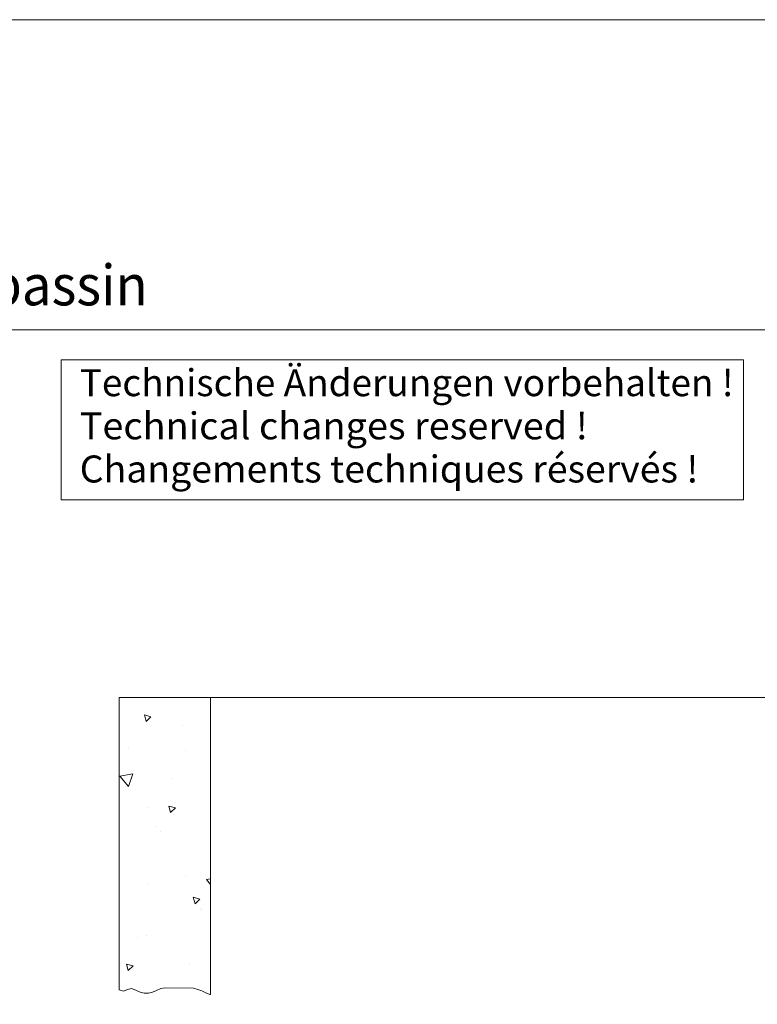
# Model space of a CAD drawing. Units: millimetres. Extents: x 0 to 210, y 0 to 297.
# Drawn here: x 107 to 162, y 224 to 297 of the extents above; entities that cross this region are included whole.
import ezdxf
from ezdxf.enums import TextEntityAlignment as Align

# ---------------------------------------------------------------- set-up
doc = ezdxf.new("R2010")
doc.units = ezdxf.units.MM
doc.header["$LTSCALE"] = 5
doc.linetypes.add('AUSGEZOGEN', pattern=[0])
for name, color, linetype in [('Fertigteilkontur (RT)', 7, 'Continuous'), ('Schraffur', 7, 'Continuous'), ('Text', 7, 'Continuous'), ('Zeichnungsrahmen', 7, 'Continuous')]:
    doc.layers.add(name, color=color, linetype=linetype)
doc.styles.add('Arial', font='arial.ttf')

# ---------------------------------------------------------------- blocks, each defined once
blk = doc.blocks.new('Planungshilfe_DE-EN-FR_nNn00')
at = {"layer": 'Zeichnungsrahmen', "color": 96, "linetype": 'AUSGEZOGEN', "lineweight": 18, "true_color": 0x008000}
blk.add_line((210, 297), (0, 297), dxfattribs=at)
at = {"layer": 'Zeichnungsrahmen', "color": 136, "linetype": 'AUSGEZOGEN', "lineweight": 18, "true_color": 0x008080}
blk.add_line((201, 274), (19, 274), dxfattribs=at)
at = {"layer": 'Zeichnungsrahmen', "color": 1, "linetype": 'AUSGEZOGEN', "lineweight": 18, "true_color": 0xff0000}
for p, q in [((110.085, 271.793), (160.632, 271.793)), ((110.085, 261.397), (110.085, 271.793)), ((160.632, 271.793), (160.632, 261.397)), ((160.632, 261.397), (110.085, 261.397))]:
    blk.add_line(p, q, dxfattribs=at)
at = {"layer": 'Zeichnungsrahmen', "color": 1, "linetype": 'AUSGEZOGEN', "lineweight": 18, "true_color": 0xff0000, "style": 'Arial'}
for s, width, p, p2 in [('Technische Änderungen vorbehalten !', 1.027304, (111.451, 269.087), (159.911, 269.087)), ('Technical changes reserved !', 1.032856, (111.451, 265.887), (149.111, 265.887))]:
    blk.add_text(s, height=2, dxfattribs=dict(at, width=width)).set_placement(p, p2, align=Align.FIT)
blk = doc.blocks.new('Sprache_nNn02')
at = {"layer": 'Text', "color": 1, "linetype": 'AUSGEZOGEN', "lineweight": 18, "true_color": 0xff0000, "style": 'Arial', "width": 1.026048}
blk.add_text('Changements techniques réservés !', height=2, dxfattribs=at).set_placement((111.451, 262.687), (157.301, 262.687), align=Align.FIT)
at = {"layer": 'Zeichnungsrahmen', "color": 18, "linetype": 'AUSGEZOGEN', "lineweight": 18, "true_color": 0x000000, "style": 'Arial', "width": 0.985511}
blk.add_text('Fixation sur paroi/fond de bassin', height=3.0125, dxfattribs=at).set_placement((56.61, 275.821), (116.494, 275.821), align=Align.FIT)

msp = doc.modelspace()

# ---------------------------------------------------------------- hatches: boundary and pattern name
at = {"layer": 'Schraffur', "linetype": 'AUSGEZOGEN', "lineweight": 18, "true_color": 0x008000}
h = msp.add_hatch(dxfattribs=at)
h.set_pattern_fill('MegaCAD_A-BET2', color=96, style=0)
h.set_pattern_definition([(70, (0, 0), (-6.42788, 7.66045), [1, -9]), (130, (0, 0), (-9.84808, -1.73648), [1, -9]), (10, (-0.643, 0.766), (3.4202, 9.39693), [1, -9]), (45, (0, 0), (-1.81173, 6.76148), [0.5, -6.5]), (105, (0, 0), (-6.76148, 1.81173), [0.5, -6.5]), (-15, (-0.1294, 0.483), (4.94975, 4.94975), [0.5, -6.5]), (119, (5, 0), (-7.85815, -0.46844), [0, -7.3, 0, -6.9, 0, -7.7]), (57, (0, 3), (-2.806695, 5.04207), [0, -5.1, 0, -4.9, 0, -5.3]), (23, (2, 5), (0.82775, 3.936348), [0, -4.7, 0, -4.3, 0, -5.1])])
h.paths.add_polyline_path([(121.14115, 246.75637), (114.36115, 246.75637), (114.36115, 225.07083), (114.69554, 224.98406), (114.99625, 225.10435), (115.29697, 225.16449), (115.60972, 225.05623), (115.92246, 224.89986), (116.23521, 224.82769), (116.54796, 224.81566), (116.84867, 224.89986), (117.14939, 225.03218), (117.46214, 225.16449), (117.79894, 225.21261), (119.89169, 225.20058), (120.19241, 225.10435), (120.49312, 224.99609), (120.79384, 224.83972), (121.09456, 224.71943), (121.14115, 224.7177)], flags=0)
h.paths.add_polyline_path([(121.14115, 222.39789), (121.04645, 222.39789), (120.69761, 222.39789), (120.36081, 222.32572), (120.04806, 222.20543), (119.74734, 222.025), (117.66663, 221.84457), (117.36591, 221.86862), (117.01708, 221.96485), (116.70433, 222.09717), (116.40361, 222.24151), (116.07884, 222.26557), (115.71798, 222.2776), (115.309, 222.28963), (114.98422, 222.28963), (114.68351, 222.13326), (114.36115, 221.88022), (114.36115, 169.97637), (153.66455, 169.97637), (153.61197, 170.13412), (153.43226, 170.49355), (153.07284, 170.67326), (152.89312, 171.03268), (152.5337, 171.3921), (152.35399, 171.75153), (152.35399, 172.11095), (152.35399, 172.47037), (152.35399, 174.60979), (152.17428, 174.96922), (152.17428, 175.32864), (151.99457, 175.68806), (151.45543, 175.68806), (151.09601, 175.86777), (150.9163, 176.2272), (150.9163, 176.58662), (150.9163, 176.75637), (121.14115, 176.75637)], flags=0)
h.paths.add_polyline_path([(199.72103, 169.97637), (199.72103, 221.8882), (199.68047, 221.884), (199.37353, 221.89628), (198.95609, 221.96995), (198.64915, 222.04361), (196.53776, 221.9945), (196.20627, 221.884), (195.86249, 221.82261), (195.46961, 221.78578), (195.07672, 221.7735), (194.64701, 221.85945), (194.30323, 221.95767), (193.99629, 222.06817), (193.68935, 222.03133), (193.27191, 221.89628), (192.94115, 221.88022), (192.94115, 176.75637), (170.76976, 176.75637), (170.7344, 176.72101, 0.19891262), (170.71976, 176.68565), (170.71976, 176.56065, 0.19891237), (170.7344, 176.5253), (170.76976, 176.48994), (170.76976, 171.06065), (170.46976, 171.06065), (170.16976, 171.06065), (170.16976, 176.48994), (170.20512, 176.5253, 0.19891078), (170.21976, 176.56065), (170.21976, 176.68565, 0.19891053), (170.20512, 176.72101), (170.16976, 176.75637), (156.31262, 176.75637), (156.48735, 176.40691), (156.66706, 175.86777), (156.84677, 175.50835), (157.2062, 175.32864), (157.56562, 175.14893), (158.10475, 174.78951), (158.46418, 174.60979), (158.8236, 172.47037), (159.18302, 172.11095), (159.36273, 171.75153), (159.72216, 171.21239), (159.72216, 170.85297), (159.90187, 170.49355), (160.26129, 170.31383), (160.43003, 169.97637)], flags=0)
h.paths.add_polyline_path([(199.72103, 246.75637), (192.94115, 246.75637), (192.94115, 225.07083), (193.24736, 225.03935), (193.5543, 225.1744), (193.89807, 225.1744), (194.22957, 225.0148), (194.62245, 224.91657), (194.96623, 224.89202), (195.27317, 224.87974), (195.60466, 225.0148), (195.9116, 225.08846), (196.21854, 225.16213), (198.34221, 225.14985), (198.6737, 225.02707), (199.0052, 224.86746), (199.32441, 224.85519), (199.72103, 225.02044)], flags=0)

# ---------------------------------------------------------------- linework, layer by layer
at = {"layer": 'Fertigteilkontur (RT)', "color": 96, "linetype": 'AUSGEZOGEN', "lineweight": 18, "true_color": 0x008000}
for p, q in [((114.36115, 225.07083), (114.36115, 246.75637)), ((114.36115, 246.75637), (191.5805, 246.75637)), ((121.14115, 224.7177), (121.14115, 246.75637))]:
    msp.add_line(p, q, dxfattribs=at)
msp.add_lwpolyline([(114.36115, 225.07083), (114.69554, 224.98406), (114.99625, 225.10435), (115.29697, 225.16449), (115.60972, 225.05623), (115.92246, 224.89986), (116.23521, 224.82769), (116.54796, 224.81566), (116.84867, 224.89986), (117.14939, 225.03218), (117.46214, 225.16449), (117.79894, 225.21261), (119.89169, 225.20058), (120.19241, 225.10435), (120.49312, 224.99609), (120.79384, 224.83972), (121.09456, 224.71943), (121.14115, 224.7177)], dxfattribs=at)

# ---------------------------------------------------------------- block references
for name in ['Planungshilfe_DE-EN-FR_nNn00', 'Sprache_nNn02']:
    msp.add_blockref(name, (0, 0))

doc.saveas('drawing.dxf')
